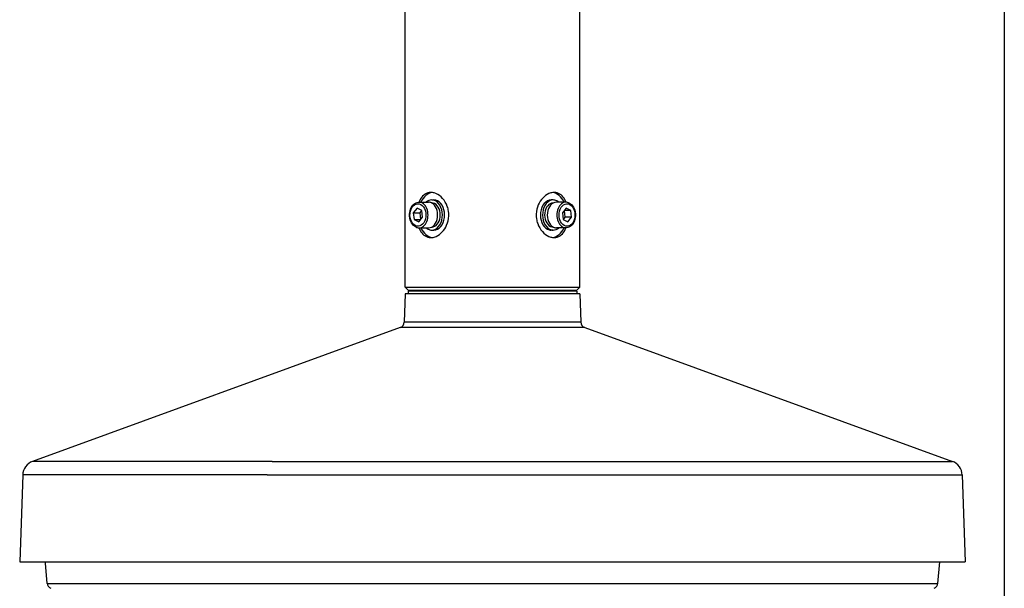
# Model space of a CAD drawing. Units: millimetres. Extents: x 1609 to 1746, y -97 to 17.
# Drawn here: x 1679 to 1695, y -21 to -12 of the extents above; entities that cross this region are included whole.
import ezdxf

# ---------------------------------------------------------------- set-up
doc = ezdxf.new("R2010")
doc.units = ezdxf.units.MM
doc.layers.add('GAIKEI', color=7, linetype='Continuous')
doc.layers.add('SUNPO', color=3, linetype='Continuous')
doc.styles.get("Standard").update_dxf_attribs({"font": 'monotxt.shx', "bigfont": 'bigfont.shx'})
doc.dimstyles.get("Standard").update_dxf_attribs({"dimscale": 0, "dimtxt": 2.5, "dimasz": 2.5, "dimexe": 1.25, "dimexo": 2, "dimtad": 1, "dimdec": 8, "dimtxsty": 'Standard', "dimblk": 'OPEN30', "dimcen": 2.5, "dimadec": 8, "dimazin": 2, "dimtfac": 1, "dimtdec": 8, "dimtmove": 0, "dimatfit": 3, "dimldrblk": 'OPEN30', "dimfxl": 1, "dimfrac": 2, "dimarcsym": 0})

# ---------------------------------------------------------------- blocks, each defined once
blk = doc.blocks.new('_Open30')
at = {"color": 0, "linetype": 'ByBlock', "lineweight": -2}
for p, q in [((-1, 0.2679), (0, 0)), ((0, 0), (-1, -0.2679)), ((0, 0), (-1, 0))]:
    blk.add_line(p, q, dxfattribs=at)
blk = doc.blocks.new('*D2')
at = {"layer": 'Defpoints', "color": 0}
for p in [(1695.459, -3.038), (1679.109, -20.948), (1695.459, -30.553)]:
    blk.add_point(p, dxfattribs=at)
at = {"layer": 'SUNPO', "color": 0, "lineweight": -2}
for p, q in [((1695.459, -5.038), (1695.459, -31.803)), ((1679.109, -22.948), (1679.109, -31.803)), ((1681.609, -30.553), (1692.959, -30.553))]:
    blk.add_line(p, q, dxfattribs=at)
at = {"layer": 'SUNPO', "color": 0, "lineweight": -2, "xscale": 2.5, "yscale": 2.5, "zscale": 2.5, "rotation": 180}
blk.add_blockref('_Open30', (1679.109, -30.553), dxfattribs=at)
at = {"layer": 'SUNPO', "color": 0, "lineweight": -2, "xscale": 2.5, "yscale": 2.5, "zscale": 2.5}
blk.add_blockref('_Open30', (1695.459, -30.553), dxfattribs=at)
at = {"layer": 'SUNPO', "color": 0, "insert": (1687.284, -28.678), "char_height": 2.5, "attachment_point": 5}
blk.add_mtext('327', dxfattribs=at)

msp = doc.modelspace()

# ---------------------------------------------------------------- linework, layer by layer
at = {"layer": 'GAIKEI', "color": 7}
for p, q in [((1685.51006631, -16.38764005), (1685.51006631, -8.0742149)), ((1688.41038163, -16.38764005), (1688.41038163, -11.28708551)), ((1685.51005561, -16.49765261), (1685.49362322, -16.96818717)), ((1686.96022397, -16.49765261), (1685.51005561, -16.49765261)), ((1685.56007174, -16.43764549), (1685.51006631, -16.38764005)), ((1685.56007174, -16.43764549), (1686.96022397, -16.43764549)), ((1686.96022397, -16.43764549), (1688.3603762, -16.43764549)), ((1688.41039234, -16.49765261), (1686.96022397, -16.49765261)), ((1688.3603762, -16.43764549), (1688.41038163, -16.38764005)), ((1688.41039234, -16.49765261), (1688.42682482, -16.96818717)), ((1685.42787967, -17.05867861), (1679.32407426, -19.28028244)), ((1688.49256837, -17.05867861), (1694.59637369, -19.28028244)), ((1679.15971309, -19.50650334), (1679.10937041, -20.94813647)), ((1694.76073486, -19.50650334), (1694.81107753, -20.94813647)), ((1679.10937041, -20.94813647), (1683.19632445, -20.94813647)), ((1679.5351545, -20.96981243), (1679.5332576, -20.94813647)), ((1679.5351545, -20.96981243), (1679.53724293, -20.96981243)), ((1679.56603096, -21.30673876), (1679.53655386, -20.96981243)), ((1683.19632445, -20.94813647), (1694.81107753, -20.94813647)), ((1694.35441628, -21.30673876), (1694.38579019, -20.94813647))]:
    msp.add_line(p, q, dxfattribs=at)
at = {"layer": 'GAIKEI', "color": 1}
for p, q in [((1685.79931436, -14.87435912), (1685.78160003, -14.89603198)), ((1685.81831062, -14.85601303), (1685.79931436, -14.87435912)), ((1685.83897017, -14.84062126), (1685.81831062, -14.85601303)), ((1685.86115588, -14.82841903), (1685.83897017, -14.84062126)), ((1685.88468284, -14.81958627), (1685.86115588, -14.82841903)), ((1685.90932242, -14.81425129), (1685.88468284, -14.81958627)), ((1685.93479969, -14.81246879), (1685.90932242, -14.81425129)), ((1685.94923155, -14.81301815), (1685.93479969, -14.81246879)), ((1685.96377014, -14.81465103), (1685.94923155, -14.81301815)), ((1685.97840953, -14.81736743), (1685.96377014, -14.81465103)), ((1685.99304732, -14.82113374), (1685.97840953, -14.81736743)), ((1686.02204977, -14.83169088), (1685.99304732, -14.82113374)), ((1686.05041746, -14.84607535), (1686.02204977, -14.83169088)), ((1686.0793223, -14.86513872), (1686.05041746, -14.84607535)), ((1686.10671328, -14.88781579), (1686.0793223, -14.86513872)), ((1687.84127986, -14.86502271), (1687.81691351, -14.88492847)), ((1687.86886766, -14.84675292), (1687.84127986, -14.86502271)), ((1687.89750087, -14.83208463), (1687.86886766, -14.84675292)), ((1687.91208986, -14.82619409), (1687.89750087, -14.83208463)), ((1687.92679026, -14.82131376), (1687.91208986, -14.82619409)), ((1687.9464747, -14.81643353), (1687.92679026, -14.82131376)), ((1687.96613324, -14.8134669), (1687.9464747, -14.81643353)), ((1687.98563146, -14.81246879), (1687.96613324, -14.8134669)), ((1688.01081129, -14.81420548), (1687.98563146, -14.81246879)), ((1688.03518374, -14.81941535), (1688.01081129, -14.81420548)), ((1688.05848338, -14.82804669), (1688.03518374, -14.81941535)), ((1688.08047977, -14.83998039), (1688.05848338, -14.82804669)), ((1688.09970636, -14.85397421), (1688.08047977, -14.83998039)), ((1688.11751839, -14.87051351), (1688.09970636, -14.85397421)), ((1688.13384247, -14.88939066), (1688.11751839, -14.87051351)), ((1685.62465397, -15.04263302), (1685.63853798, -15.02478138)), ((1685.63853798, -15.02478138), (1685.65553652, -15.00798875)), ((1685.65553652, -15.00798875), (1685.67231845, -14.9955271)), ((1685.67231845, -14.9955271), (1685.69143523, -14.98532389)), ((1685.69143523, -14.98532389), (1685.71129519, -14.97856965)), ((1685.71129519, -14.97856965), (1685.73174111, -14.9752978)), ((1685.73174111, -14.9752978), (1685.74034954, -14.97498646)), ((1685.7518788, -14.94665698), (1685.73985209, -14.97498956)), ((1685.74034954, -14.97498646), (1685.89946564, -14.97498646)), ((1685.76578721, -14.92023811), (1685.7518788, -14.94665698)), ((1685.78160003, -14.89603198), (1685.76578721, -14.92023811)), ((1685.95022346, -14.98748782), (1685.95250331, -14.98748782)), ((1685.95250791, -14.93748239), (1685.98786635, -14.93748239)), ((1686.13222565, -14.91375851), (1686.10671328, -14.88781579)), ((1686.15552678, -14.94262215), (1686.13222565, -14.91375851)), ((1686.17630854, -14.97405256), (1686.15552678, -14.94262215)), ((1686.194296, -15.00770792), (1686.17630854, -14.97405256)), ((1686.2099212, -15.04510219), (1686.194296, -15.00770792)), ((1687.7211542, -15.01860081), (1687.70706117, -15.05507637)), ((1687.73613083, -14.98811659), (1687.7211542, -15.01860081)), ((1687.75338731, -14.95926825), (1687.73613083, -14.98811659)), ((1687.77274061, -14.93229082), (1687.75338731, -14.95926825)), ((1687.79398922, -14.90743462), (1687.77274061, -14.93229082)), ((1687.81691351, -14.88492847), (1687.79398922, -14.90743462)), ((1687.96798124, -14.93748239), (1687.93262129, -14.93748239)), ((1687.97021848, -14.98748782), (1687.96797674, -14.98748782)), ((1688.1801335, -14.97498646), (1688.0210174, -14.97498646)), ((1688.14863908, -14.91038904), (1688.13384247, -14.88939066)), ((1688.15764726, -14.92544798), (1688.14863908, -14.91038904)), ((1688.16597186, -14.9412792), (1688.15764726, -14.92544798)), ((1688.18059595, -14.97498956), (1688.16597186, -14.9412792)), ((1688.23549542, -14.98835162), (1688.23742123, -14.98933432)), ((1688.23742123, -14.98933432), (1688.25536148, -15.00045613)), ((1688.25536148, -15.00045613), (1688.27333213, -15.01571049)), ((1688.27333213, -15.01571049), (1688.28984553, -15.03444123)), ((1688.28984553, -15.03444123), (1688.30385915, -15.055345)), ((1685.58296853, -15.1758109), (1685.58592756, -15.14467661)), ((1685.58340038, -15.20718641), (1685.58296853, -15.1758109)), ((1685.58592756, -15.14467661), (1685.59223624, -15.11441202)), ((1685.59223624, -15.11441202), (1685.60032582, -15.08943071)), ((1685.60032582, -15.08943071), (1685.61142933, -15.06468432)), ((1685.61142933, -15.06468432), (1685.62465397, -15.04263302)), ((1685.7077319, -15.07397183), (1685.64566455, -15.14901668)), ((1685.64566455, -15.14901668), (1685.66058627, -15.26255433)), ((1685.64566455, -15.14901668), (1685.75174148, -15.14901668)), ((1685.78471927, -15.11246791), (1685.7077319, -15.07397183)), ((1685.78277516, -15.11149421), (1685.75174148, -15.14901668)), ((1685.75174148, -15.14901668), (1685.76666311, -15.26255433)), ((1685.79964099, -15.22600556), (1685.78471927, -15.11246791)), ((1686.216413, -15.0645256), (1686.2099212, -15.04510219)), ((1686.22196471, -15.08430925), (1686.216413, -15.0645256)), ((1686.2265215, -15.10424552), (1686.22196471, -15.08430925)), ((1686.23010459, -15.12442901), (1686.2265215, -15.10424552)), ((1686.23422034, -15.1638895), (1686.23010459, -15.12442901)), ((1686.23117441, -15.24312782), (1686.23457748, -15.20360022)), ((1686.23457748, -15.20360022), (1686.23422034, -15.1638895)), ((1687.68927363, -15.13189442), (1687.68587056, -15.17142202)), ((1687.68587056, -15.17142202), (1687.6862276, -15.21112974)), ((1687.69637731, -15.09297419), (1687.68927363, -15.13189442)), ((1687.70706117, -15.05507637), (1687.69637731, -15.09297419)), ((1688.1828743, -15.07397183), (1688.12080705, -15.14901668)), ((1688.12080705, -15.14901668), (1688.13572867, -15.26255433)), ((1688.15378484, -15.11246791), (1688.15184063, -15.11149421)), ((1688.25986177, -15.11246791), (1688.15378484, -15.11246791)), ((1688.16870656, -15.22600556), (1688.15378484, -15.11246791)), ((1688.25986177, -15.11246791), (1688.1828743, -15.07397183)), ((1688.27478339, -15.22600556), (1688.25986177, -15.11246791)), ((1688.30385915, -15.055345), (1688.31569514, -15.07862933)), ((1688.31569514, -15.07862933), (1688.32607987, -15.10692221)), ((1688.32607987, -15.10692221), (1688.33322945, -15.13686326)), ((1688.33322945, -15.13686326), (1688.33704756, -15.16783583)), ((1688.33747941, -15.19920824), (1688.33452049, -15.23034563)), ((1688.33704756, -15.16783583), (1688.33747941, -15.19920824)), ((1685.5872186, -15.23815898), (1685.58340038, -15.20718641)), ((1685.59436807, -15.26810003), (1685.5872186, -15.23815898)), ((1685.6047528, -15.29639291), (1685.59436807, -15.26810003)), ((1685.61658889, -15.31967424), (1685.6047528, -15.29639291)), ((1685.63060251, -15.34058101), (1685.61658889, -15.31967424)), ((1685.64711581, -15.35930865), (1685.63060251, -15.34058101)), ((1685.66508656, -15.37456611), (1685.64711581, -15.35930865)), ((1685.66058627, -15.26255433), (1685.73757364, -15.30105041)), ((1685.66058627, -15.26255433), (1685.76666311, -15.26255433)), ((1685.73757364, -15.30105041), (1685.79964099, -15.22600556)), ((1685.76666311, -15.26255433), (1685.76860732, -15.26352803)), ((1686.18431721, -15.38690565), (1686.19929384, -15.35642143)), ((1686.19929384, -15.35642143), (1686.21338677, -15.31994587)), ((1686.21338677, -15.31994587), (1686.22407064, -15.28204805)), ((1686.22407064, -15.28204805), (1686.23117441, -15.24312782)), ((1687.6862276, -15.21112974), (1687.69034335, -15.25059323)), ((1687.69034335, -15.25059323), (1687.69392654, -15.27077362)), ((1687.69392654, -15.27077362), (1687.69848324, -15.29070989)), ((1687.69848324, -15.29070989), (1687.70403504, -15.31049354)), ((1687.70403504, -15.31049354), (1687.71052685, -15.32991705)), ((1687.71052685, -15.32991705), (1687.72615204, -15.36731432)), ((1687.72615204, -15.36731432), (1687.7441395, -15.40096968)), ((1688.13572867, -15.26255433), (1688.21271614, -15.30105041)), ((1688.13767289, -15.26352803), (1688.16870656, -15.22600556)), ((1688.27478339, -15.22600556), (1688.16870656, -15.22600556)), ((1688.21271614, -15.30105041), (1688.27478339, -15.22600556)), ((1688.26491142, -15.36703349), (1688.24812949, -15.37949514)), ((1688.28191007, -15.35024086), (1688.26491142, -15.36703349)), ((1688.29579398, -15.33238622), (1688.28191007, -15.35024086)), ((1688.30901871, -15.31033482), (1688.29579398, -15.33238622)), ((1688.32012222, -15.28559153), (1688.30901871, -15.31033482)), ((1688.3282118, -15.26061022), (1688.32012222, -15.28559153)), ((1688.33452049, -15.23034563), (1688.3282118, -15.26061022)), ((1685.68302671, -15.38568792), (1685.66508656, -15.37456611)), ((1685.68495262, -15.38667062), (1685.68302671, -15.38568792)), ((1685.73985209, -15.40003268), (1685.75447618, -15.43374304)), ((1685.74031444, -15.40003268), (1685.89943054, -15.40003268)), ((1685.75447618, -15.43374304), (1685.76280069, -15.44957426)), ((1685.76280069, -15.44957426), (1685.77180896, -15.4646332)), ((1685.77180896, -15.4646332), (1685.78660547, -15.48562858)), ((1685.78660547, -15.48562858), (1685.80292955, -15.50450873)), ((1685.80292955, -15.50450873), (1685.82074158, -15.52104803)), ((1685.82074158, -15.52104803), (1685.83996828, -15.53503885)), ((1685.95022956, -15.38753132), (1685.95247131, -15.38753132)), ((1685.95246671, -15.43753675), (1685.98782675, -15.43753675)), ((1686.02294707, -15.54293461), (1686.05158028, -15.52826622)), ((1686.05158028, -15.52826622), (1686.07916808, -15.50999643)), ((1686.07916808, -15.50999643), (1686.10353453, -15.49009067)), ((1686.10353453, -15.49009067), (1686.12645872, -15.46758762)), ((1686.12645872, -15.46758762), (1686.14770733, -15.44272842)), ((1686.14770733, -15.44272842), (1686.16706064, -15.41575398)), ((1686.16706064, -15.41575398), (1686.18431721, -15.38690565)), ((1687.7441395, -15.40096968), (1687.76492116, -15.43240009)), ((1687.76492116, -15.43240009), (1687.78822239, -15.46126063)), ((1687.78822239, -15.46126063), (1687.81373477, -15.48720645)), ((1687.81373477, -15.48720645), (1687.84112574, -15.50988352)), ((1687.84112574, -15.50988352), (1687.87003059, -15.52894379)), ((1687.87003059, -15.52894379), (1687.89839817, -15.54332835)), ((1687.96794003, -15.43753675), (1687.93258159, -15.43753675)), ((1687.97022458, -15.38753132), (1687.96794463, -15.38753132)), ((1688.1800984, -15.40003268), (1688.0209823, -15.40003268)), ((1688.08147778, -15.53440098), (1688.10213742, -15.51900921)), ((1688.10213742, -15.51900921), (1688.12113359, -15.50066312)), ((1688.12113359, -15.50066312), (1688.13884791, -15.47898716)), ((1688.13884791, -15.47898716), (1688.15466083, -15.45478413)), ((1688.15466083, -15.45478413), (1688.16856914, -15.42836216)), ((1688.16856914, -15.42836216), (1688.18059595, -15.40003268)), ((1688.18870683, -15.39972444), (1688.1800984, -15.40003268)), ((1688.20915286, -15.39645259), (1688.18870683, -15.39972444)), ((1688.22901272, -15.38969525), (1688.20915286, -15.39645259)), ((1688.24812949, -15.37949514), (1688.22901272, -15.38969525)), ((1685.83996828, -15.53503885), (1685.86196467, -15.54697555)), ((1685.86196467, -15.54697555), (1685.8852643, -15.55560689)), ((1685.8852643, -15.55560689), (1685.90963675, -15.56081376)), ((1685.90963675, -15.56081376), (1685.93481649, -15.56255034)), ((1685.93481649, -15.56255034), (1685.95431481, -15.56155234)), ((1685.95431481, -15.56155234), (1685.97397324, -15.55858871)), ((1685.97397324, -15.55858871), (1685.99365768, -15.55370848)), ((1685.99365768, -15.55370848), (1686.00835808, -15.54882515)), ((1686.00835808, -15.54882515), (1686.02294707, -15.54293461)), ((1687.89839817, -15.54332835), (1687.92740072, -15.5538855)), ((1687.92740072, -15.5538855), (1687.94203852, -15.55765481)), ((1687.94203852, -15.55765481), (1687.95667781, -15.56036811)), ((1687.95667781, -15.56036811), (1687.97121649, -15.56200409)), ((1687.97121649, -15.56200409), (1687.98564826, -15.56255034)), ((1687.98564826, -15.56255034), (1688.01112563, -15.56077105)), ((1688.01112563, -15.56077105), (1688.03576511, -15.55543597)), ((1688.03576511, -15.55543597), (1688.05929216, -15.54660321)), ((1688.05929216, -15.54660321), (1688.08147778, -15.53440098)), ((1685.51006631, -16.38764005), (1686.96022397, -16.38764005)), ((1685.56006104, -16.45264652), (1685.55848927, -16.49765261)), ((1686.96022397, -16.45264652), (1685.56006104, -16.45264652)), ((1685.7611312, -16.43764549), (1685.76087028, -16.45264652)), ((1686.96022397, -16.38764005), (1688.41038163, -16.38764005)), ((1688.3603869, -16.45264652), (1686.96022397, -16.45264652)), ((1688.15931674, -16.43764549), (1688.15957777, -16.45264652)), ((1688.3603869, -16.45264652), (1688.36195877, -16.49765261)), ((1686.25709583, -16.96819327), (1685.49362322, -16.96818717)), ((1686.96022397, -16.96818417), (1686.25709583, -16.96819327)), ((1688.42682482, -16.96818717), (1686.96022397, -16.96818417)), ((1686.2255738, -17.05868171), (1685.42787967, -17.05867861)), ((1686.96022397, -17.05867561), (1686.2255738, -17.05868171)), ((1688.49256837, -17.05867861), (1686.96022397, -17.05867561)), ((1683.29925854, -19.28028244), (1679.32407426, -19.28028244)), ((1683.29925854, -19.28028244), (1694.59637369, -19.28028244)), ((1683.22046038, -19.50650334), (1679.15971309, -19.50650334)), ((1683.22046038, -19.50650334), (1694.76073486, -19.50650334)), ((1679.56603096, -21.30673876), (1686.96022397, -21.30673876)), ((1686.96022397, -21.30673876), (1694.35441628, -21.30673876))]:
    msp.add_line(p, q, dxfattribs=at)
for centre, start, end in [((1688.17955974, -15.09829087), 63.033726, 89.73353), ((1685.7408882, -15.27673137), 243.033721, 269.733531)]:
    msp.add_arc(centre, 0.12332474, start, end, dxfattribs=at)
at = {"layer": 'GAIKEI', "color": 7}
for centre, radius, start, end in [((1685.39367335, -16.96469869), 0.10001079, 290.000069, 358.000053), ((1688.52677459, -16.96469869), 0.10001085, 181.999997, 249.999981), ((1679.40958845, -19.51522929), 0.25002718, 109.999999, 178.000003), ((1694.51086029, -19.51522929), 0.25002718, 2, 70), ((1679.66567099, -21.29801581), 0.10002186, 185.002603, 245.496086), ((1694.25477775, -21.29801581), 0.10002186, 294.503909, 354.997392)]:
    msp.add_arc(centre, radius, start, end, dxfattribs=at)
at = {"layer": 'GAIKEI', "color": 1}
for centre, major_axis, start_param, end_param in [((1685.98784655, -15.18750957), (0, 0.37504078), 0.0995253836, 0.9683418355), ((1687.93260149, -15.18750957), (0, -0.37504078), 2.1732508016, 3.0420669248), ((1685.72265202, -15.18750957), (0, 0.18752039), 5.9307593309, 12.2139446381), ((1685.74033274, -15.18750957), (0, 0.21252311), 3.1414778048, 6.2830704584), ((1685.95248661, -15.18750957), (0, -0.25002718), 3.1414779195, 3.6964042258), ((1685.89944884, -15.18750957), (0, 0.21252311), 3.1414779195, 5.9433483977), ((1685.89944884, -15.18750957), (0, -0.21252311), 2.8017557441, 3.1414779195), ((1685.95248661, -15.18750957), (0, 0.25002718), 3.1414779195, 5.9433483977), ((1685.95248661, -15.18750957), (0, 0.20002175), 3.1414779195, 5.9433483977), ((1685.95248661, -15.18750957), (0, -0.20002175), 2.8017557441, 3.1414779195), ((1685.95248661, -15.18750957), (0, -0.25002718), 2.8017557441, 3.1414779195), ((1685.98784655, -15.18750957), (0, 0.25002718), 3.1414779195, 5.9433483977), ((1685.98784655, -15.18750957), (0, -0.25002718), 2.8017557441, 3.1414779195), ((1687.93260149, -15.18750957), (0, 0.25002718), 6.2830705731, 9.0849410513), ((1687.96796143, -15.18750957), (0, 0.25002718), 6.2830705731, 9.0849410513), ((1687.96796143, -15.18750957), (0, 0.20002175), 6.2830705731, 9.0849410513), ((1688.0209991, -15.18750957), (0, 0.21252311), 6.2830705731, 9.0849410513), ((1687.96796143, -15.18750957), (0, 0.25002718), 5.9433483977, 6.2830705731), ((1687.96796143, -15.18750957), (0, -0.25002718), 2.5867813532, 2.8017557441), ((1688.1801152, -15.18750957), (0, -0.21252311), 3.1414778048, 6.2830704584), ((1688.19779602, -15.18750957), (0, -0.18752039), 2.7891666773, 9.0723519845), ((1685.98784655, -15.18750957), (0, 0.37504078), 2.1732508024, 3.0420669271), ((1685.95248661, -15.18750957), (0, -0.25002718), 5.7283740088, 5.9433483977), ((1685.95248661, -15.18750957), (0, 0.25002718), 2.8017557441, 3.1414779195), ((1687.93260149, -15.18750957), (0, -0.25002718), 5.9433483977, 6.2830705731), ((1687.96796143, -15.18750957), (0, -0.25002718), 5.9433483977, 6.2830705731), ((1687.96796143, -15.18750957), (0, -0.20002175), 5.9433483977, 6.2830705731), ((1687.93260149, -15.18750957), (0, -0.37504078), 0.0995253813, 0.9683418351), ((1687.96796143, -15.18750957), (0, -0.25002718), 6.2830705731, 6.8379968779), ((1688.0209991, -15.18750957), (0, -0.21252311), 5.9433483977, 6.2830705731)]:
    msp.add_ellipse(centre, major_axis=major_axis, ratio=0.707107, start_param=start_param, end_param=end_param, dxfattribs=at)

# ---------------------------------------------------------------- dimensions: what is measured, and where the dimension line sits
at = {"layer": 'SUNPO'}
dim = msp.add_linear_dim(base=(1695.45911098, -30.55279168), p1=(1679.10937041, -20.94813647), p2=(1695.45911098, -3.03797095), text='327', dimstyle='Standard', override={"dimscale": 1}, dxfattribs=at)
dim.commit()
dim.dimension.update_dxf_attribs({"geometry": '*D2', "text_midpoint": (1687.2842407, -28.67779168)})

doc.saveas('drawing.dxf')
